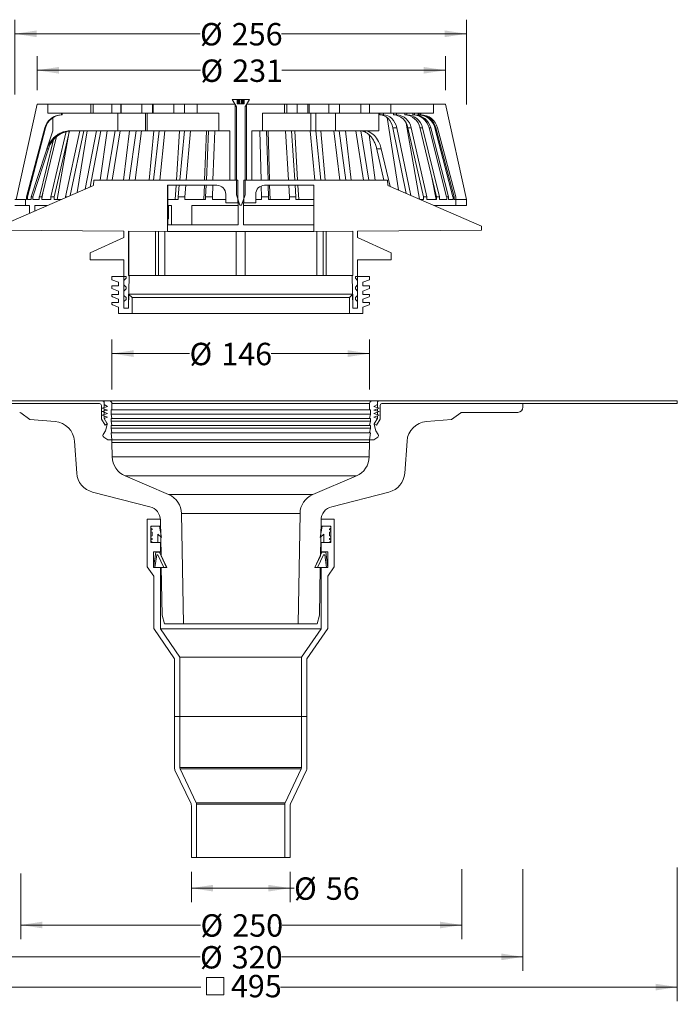
# Model space of a CAD drawing. Units: millimetres. Extents: x 72 to 634, y 2 to 561.
# Drawn here: x 261 to 634, y 2 to 561 of the extents above; entities that cross this region are included whole.
import ezdxf

# ---------------------------------------------------------------- set-up
doc = ezdxf.new("R2010")
doc.units = ezdxf.units.MM
doc.header["$LTSCALE"] = 8
doc.styles.add('SLDTEXTSTYLE0', font='TXT', dxfattribs={"width": 0.605})
doc.dimstyles.new('SLDDIMSTYLE0', dxfattribs={"dimtxt": 12.32793, "dimasz": 12.32793, "dimexe": 0, "dimexo": 0.0625, "dimgap": 3.081982, "dimtad": 1, "dimdec": 0, "dimrnd": 1e-09, "dimzin": 12, "dimdsep": 46, "dimtxsty": 'SLDTEXTSTYLE0', "dimsah": 1, "dimcen": 0.09, "dimadec": 0, "dimazin": 3, "dimtfac": 1, "dimtdec": 0, "dimtofl": 0, "dimtmove": 0, "dimatfit": 3, "dimfxl": 1, "dimfrac": 2, "dimtolj": 1, "dimtzin": 12, "dimarcsym": 0})
doc.dimstyles.new('SLDDIMSTYLE1', dxfattribs={"dimtxt": 12.32793, "dimasz": 12.32793, "dimexe": 0, "dimexo": 0.0625, "dimgap": 3.081982, "dimtad": 1, "dimdec": 0, "dimrnd": 1e-09, "dimzin": 12, "dimdsep": 46, "dimtxsty": 'SLDTEXTSTYLE0', "dimsah": 1, "dimcen": 0.09, "dimadec": 0, "dimazin": 3, "dimtfac": 1, "dimtofl": 0, "dimtmove": 0, "dimatfit": 3, "dimfxl": 1, "dimfrac": 2, "dimtolj": 1, "dimtzin": 12, "dimarcsym": 0})
doc.dimstyles.new('SLDDIMSTYLE2', dxfattribs={"dimtxt": 12.32793, "dimasz": 12.32793, "dimexe": 0, "dimexo": 0.0625, "dimgap": 3.081982, "dimtad": 0, "dimrnd": 1e-09, "dimzin": 12, "dimdsep": 46, "dimtxsty": 'SLDTEXTSTYLE0', "dimsah": 1, "dimcen": 0.09, "dimadec": 0, "dimazin": 3, "dimtfac": 1, "dimtofl": 0, "dimtmove": 0, "dimatfit": 3, "dimfxl": 1, "dimfrac": 2, "dimtolj": 1, "dimtzin": 12, "dimarcsym": 0})
doc.dimstyles.new('SLDDIMSTYLE3', dxfattribs={"dimtxt": 12.32793, "dimasz": 12.32793, "dimexe": 0, "dimexo": 0.0625, "dimgap": 3.081982, "dimtad": 0, "dimdec": 0, "dimrnd": 1e-09, "dimzin": 12, "dimdsep": 46, "dimtxsty": 'SLDTEXTSTYLE0', "dimsah": 1, "dimcen": 0.09, "dimadec": 0, "dimazin": 3, "dimtfac": 1, "dimtdec": 0, "dimtofl": 0, "dimtmove": 0, "dimatfit": 3, "dimfxl": 1, "dimfrac": 2, "dimtolj": 1, "dimtzin": 12, "dimarcsym": 0})
doc.dimstyles.new('SLDDIMSTYLE4', dxfattribs={"dimtxt": 12.32793, "dimasz": 12.32793, "dimexe": 0, "dimexo": 0.0625, "dimgap": 3.081982, "dimtad": 0, "dimdec": 0, "dimrnd": 1e-09, "dimzin": 12, "dimdsep": 46, "dimtxsty": 'SLDTEXTSTYLE0', "dimsah": 1, "dimcen": 0.09, "dimadec": 0, "dimazin": 3, "dimtfac": 1, "dimtofl": 0, "dimtmove": 0, "dimatfit": 3, "dimfxl": 1, "dimfrac": 2, "dimtolj": 1, "dimtzin": 12, "dimarcsym": 0})

# ---------------------------------------------------------------- blocks, each defined once
blk = doc.blocks.new('_D')
at = {"color": 7, "linetype": 'Continuous', "lineweight": 0, "transparency": 16777216}
for p, q in [((132.52, 115.51), (101.64, 115.51)), ((109.64, 85.28), (109.64, 115.51)), ((125.53, 85.28), (101.64, 85.28))]:
    blk.add_line(p, q, dxfattribs=at)
for points in [[(109.64, 115.51), (107.75, 103.18), (111.54, 103.18)], [(109.64, 85.28), (111.54, 97.61), (107.75, 97.61)]]:
    blk.add_solid(points, dxfattribs=at)
at = {"color": 7, "linetype": 'Continuous', "lineweight": 0, "transparency": 16777216, "insert": (93.27, 90.99), "char_height": 12.7, "attachment_point": 1, "rotation": 90, "style": 'SLDTEXTSTYLE0'}
blk.add_mtext('30', dxfattribs=at)
blk = doc.blocks.new('_D_1')
at = {"color": 7, "linetype": 'Continuous', "lineweight": 0, "transparency": 16777216}
for p, q in [((120.44, 199.02), (101.64, 199.02)), ((109.64, 115.51), (109.64, 199.02)), ((108.35, 115.51), (101.64, 115.51))]:
    blk.add_line(p, q, dxfattribs=at)
for points in [[(109.64, 199.02), (107.75, 186.69), (111.54, 186.69)], [(109.64, 115.51), (111.54, 127.84), (107.75, 127.84)]]:
    blk.add_solid(points, dxfattribs=at)
at = {"color": 7, "linetype": 'Continuous', "lineweight": 0, "transparency": 16777216, "insert": (93.27, 147.85), "char_height": 12.7, "attachment_point": 1, "rotation": 90, "style": 'SLDTEXTSTYLE0'}
blk.add_mtext('83', dxfattribs=at)
blk = doc.blocks.new('_D_2')
at = {"color": 7, "linetype": 'Continuous', "lineweight": 0, "transparency": 16777216}
for p, q in [((130.68, 342.78), (101.64, 342.78)), ((109.64, 199.02), (109.64, 342.78)), ((131.89, 199.02), (101.64, 199.02))]:
    blk.add_line(p, q, dxfattribs=at)
for points in [[(109.64, 342.78), (107.75, 330.45), (111.54, 330.45)], [(109.64, 199.02), (111.54, 211.34), (107.75, 211.34)]]:
    blk.add_solid(points, dxfattribs=at)
at = {"color": 7, "linetype": 'Continuous', "lineweight": 0, "transparency": 16777216, "insert": (93.27, 256.79), "char_height": 12.7, "attachment_point": 1, "rotation": 90, "style": 'SLDTEXTSTYLE0'}
blk.add_mtext('144', dxfattribs=at)
blk = doc.blocks.new('_D_3')
at = {"color": 7, "linetype": 'Continuous', "lineweight": 0, "transparency": 16777216}
for p, q in [((358.18, 77.28), (358.18, 59.95)), ((414.18, 77.28), (414.18, 59.95)), ((358.18, 67.95), (414.18, 67.95)), ((414.18, 67.95), (416.39, 67.95))]:
    blk.add_line(p, q, dxfattribs=at)
for points in [[(358.18, 67.95), (370.51, 66.05), (370.51, 69.84)], [(414.18, 67.95), (401.85, 69.84), (401.85, 66.05)]]:
    blk.add_solid(points, dxfattribs=at)
at = {"color": 7, "linetype": 'Continuous', "lineweight": 0, "transparency": 16777216, "char_height": 12.7, "attachment_point": 1, "style": 'SLDTEXTSTYLE0'}
for s, insert in [('%%c', (416.39, 74.05)), ('56', (434.38, 74.05))]:
    blk.add_mtext(s, dxfattribs=dict(at, insert=insert))
blk = doc.blocks.new('_D_4')
at = {"color": 7, "linetype": 'Continuous', "lineweight": 0, "transparency": 16777216}
for p, q in [((511.51, 78.7), (511.51, 39.04)), ((261.44, 76.22), (261.44, 39.04)), ((261.44, 47.04), (363.37, 47.04)), ((511.51, 47.04), (409.58, 47.04))]:
    blk.add_line(p, q, dxfattribs=at)
for points in [[(261.44, 47.04), (273.77, 45.15), (273.77, 48.94)], [(511.51, 47.04), (499.18, 48.94), (499.18, 45.15)]]:
    blk.add_solid(points, dxfattribs=at)
at = {"color": 7, "linetype": 'Continuous', "lineweight": 0, "transparency": 16777216, "char_height": 12.7, "attachment_point": 1, "style": 'SLDTEXTSTYLE0'}
for s, insert in [('%%c', (363.37, 53.15)), ('250', (381.36, 53.15))]:
    blk.add_mtext(s, dxfattribs=dict(at, insert=insert))
blk = doc.blocks.new('_D_5')
at = {"color": 7, "linetype": 'Continuous', "lineweight": 0, "transparency": 16777216}
for p, q in [((546.18, 78.7), (546.18, 20.98)), ((226.18, 77.83), (226.18, 20.98)), ((226.18, 28.98), (363.08, 28.98)), ((546.18, 28.98), (409.28, 28.98))]:
    blk.add_line(p, q, dxfattribs=at)
for points in [[(226.18, 28.98), (238.51, 27.09), (238.51, 30.88)], [(546.18, 28.98), (533.85, 30.88), (533.85, 27.09)]]:
    blk.add_solid(points, dxfattribs=at)
at = {"color": 7, "linetype": 'Continuous', "lineweight": 0, "transparency": 16777216, "char_height": 12.7, "attachment_point": 1, "style": 'SLDTEXTSTYLE0'}
for s, insert in [('%%c', (363.08, 35.09)), ('320', (381.06, 35.09))]:
    blk.add_mtext(s, dxfattribs=dict(at, insert=insert))
blk = doc.blocks.new('_D_6')
at = {"color": 7, "linetype": 'Continuous', "lineweight": 0, "transparency": 16777216}
for p, q in [((313.18, 350.78), (313.18, 379.15)), ((459.18, 350.78), (459.18, 379.15)), ((313.18, 371.15), (357.13, 371.15)), ((459.18, 371.15), (403.34, 371.15))]:
    blk.add_line(p, q, dxfattribs=at)
for points in [[(313.18, 371.15), (325.51, 369.25), (325.51, 373.05)], [(459.18, 371.15), (446.85, 373.05), (446.85, 369.25)]]:
    blk.add_solid(points, dxfattribs=at)
at = {"color": 7, "linetype": 'Continuous', "lineweight": 0, "transparency": 16777216, "char_height": 12.7, "attachment_point": 1, "style": 'SLDTEXTSTYLE0'}
for s, insert in [('%%c', (357.13, 377.26)), ('146', (375.12, 377.26))]:
    blk.add_mtext(s, dxfattribs=dict(at, insert=insert))
blk = doc.blocks.new('_D_7')
at = {"color": 7, "linetype": 'Continuous', "lineweight": 0, "transparency": 16777216}
for p, q in [((270.73, 520.58), (270.73, 539.84)), ((502.18, 520.58), (502.18, 539.84)), ((270.73, 531.84), (363.35, 531.84)), ((502.18, 531.84), (409.56, 531.84))]:
    blk.add_line(p, q, dxfattribs=at)
for points in [[(270.73, 531.84), (283.06, 529.94), (283.06, 533.73)], [(502.18, 531.84), (489.85, 533.73), (489.85, 529.94)]]:
    blk.add_solid(points, dxfattribs=at)
at = {"color": 7, "linetype": 'Continuous', "lineweight": 0, "transparency": 16777216, "char_height": 12.7, "attachment_point": 1, "style": 'SLDTEXTSTYLE0'}
for s, insert in [('%%c', (363.35, 537.94)), ('231', (381.34, 537.94))]:
    blk.add_mtext(s, dxfattribs=dict(at, insert=insert))
blk = doc.blocks.new('_D_8')
at = {"color": 7, "linetype": 'Continuous', "lineweight": 0, "transparency": 16777216}
for p, q in [((258.18, 518.04), (258.18, 560.53)), ((514.18, 512.44), (514.18, 560.53)), ((258.18, 552.53), (363.08, 552.53)), ((514.18, 552.53), (409.28, 552.53))]:
    blk.add_line(p, q, dxfattribs=at)
for points in [[(258.18, 552.53), (270.51, 550.63), (270.51, 554.43)], [(514.18, 552.53), (501.85, 554.43), (501.85, 550.63)]]:
    blk.add_solid(points, dxfattribs=at)
at = {"color": 7, "linetype": 'Continuous', "lineweight": 0, "transparency": 16777216, "char_height": 12.7, "attachment_point": 1, "style": 'SLDTEXTSTYLE0'}
for s, insert in [('%%c', (363.08, 558.64)), ('256', (381.06, 558.64))]:
    blk.add_mtext(s, dxfattribs=dict(at, insert=insert))
blk = doc.blocks.new('_D_9')
at = {"color": 7, "linetype": 'Continuous', "lineweight": 0, "transparency": 16777216}
for p, q in [((134.66, 342.78), (71.61, 342.78)), ((79.61, 342.78), (79.61, 228.14)), ((79.61, 85.28), (79.61, 199.92)), ((133.44, 85.28), (71.61, 85.28))]:
    blk.add_line(p, q, dxfattribs=at)
for points in [[(79.61, 342.78), (77.71, 330.45), (81.51, 330.45)], [(79.61, 85.28), (81.51, 97.61), (77.71, 97.61)]]:
    blk.add_solid(points, dxfattribs=at)
at = {"color": 7, "linetype": 'Continuous', "lineweight": 0, "transparency": 16777216, "insert": (72.7, 199.92), "char_height": 12.7, "attachment_point": 1, "rotation": 90, "style": 'SLDTEXTSTYLE0'}
blk.add_mtext('257', dxfattribs=at)
blk = doc.blocks.new('_D_10')
at = {"color": 7, "linetype": 'Continuous', "lineweight": 0, "transparency": 16777216}
for p, q in [((247.06, 424.28), (193.35, 424.28)), ((201.35, 393.88), (201.35, 424.28)), ((201.22, 393.88), (193.35, 393.88))]:
    blk.add_line(p, q, dxfattribs=at)
for points in [[(201.35, 424.28), (199.45, 411.95), (203.24, 411.95)], [(201.35, 393.88), (203.24, 406.21), (199.45, 406.21)]]:
    blk.add_solid(points, dxfattribs=at)
at = {"color": 7, "linetype": 'Continuous', "lineweight": 0, "transparency": 16777216, "insert": (184.98, 399.68), "char_height": 12.7, "attachment_point": 1, "rotation": 90, "style": 'SLDTEXTSTYLE0'}
blk.add_mtext('30', dxfattribs=at)
blk = doc.blocks.new('_D_11')
at = {"color": 7, "linetype": 'Continuous', "lineweight": 0, "transparency": 16777216}
for p, q in [((202.82, 455.08), (193.35, 455.08)), ((201.35, 424.28), (201.35, 455.08)), ((205.49, 424.28), (193.35, 424.28))]:
    blk.add_line(p, q, dxfattribs=at)
for points in [[(201.35, 455.08), (199.45, 442.75), (203.24, 442.75)], [(201.35, 424.28), (203.24, 436.61), (199.45, 436.61)]]:
    blk.add_solid(points, dxfattribs=at)
at = {"color": 7, "linetype": 'Continuous', "lineweight": 0, "transparency": 16777216, "insert": (184.98, 430.28), "char_height": 12.7, "attachment_point": 1, "rotation": 90, "style": 'SLDTEXTSTYLE0'}
blk.add_mtext('31', dxfattribs=at)
blk = doc.blocks.new('_D_12')
at = {"color": 7, "linetype": 'Continuous', "lineweight": 0, "transparency": 16777216}
for p, q in [((208.69, 512.58), (164.98, 512.58)), ((172.98, 512.58), (172.98, 467.34)), ((172.98, 393.88), (172.98, 439.12)), ((252.92, 393.88), (164.98, 393.88))]:
    blk.add_line(p, q, dxfattribs=at)
for points in [[(172.98, 512.58), (171.08, 500.25), (174.87, 500.25)], [(172.98, 393.88), (174.87, 406.21), (171.08, 406.21)]]:
    blk.add_solid(points, dxfattribs=at)
at = {"color": 7, "linetype": 'Continuous', "lineweight": 0, "transparency": 16777216, "insert": (166.07, 439.12), "char_height": 12.7, "attachment_point": 1, "rotation": 90, "style": 'SLDTEXTSTYLE0'}
blk.add_mtext('119', dxfattribs=at)
blk = doc.blocks.new('_D_13')
at = {"color": 7, "linetype": 'Continuous', "lineweight": 0, "transparency": 16777216}
for p, q in [((252.92, 512.58), (193.35, 512.58)), ((201.35, 455.08), (201.35, 512.58)), ((250.18, 455.08), (193.35, 455.08))]:
    blk.add_line(p, q, dxfattribs=at)
for points in [[(201.35, 512.58), (199.45, 500.25), (203.24, 500.25)], [(201.35, 455.08), (203.24, 467.41), (199.45, 467.41)]]:
    blk.add_solid(points, dxfattribs=at)
at = {"color": 7, "linetype": 'Continuous', "lineweight": 0, "transparency": 16777216, "insert": (184.98, 474.43), "char_height": 12.7, "attachment_point": 1, "rotation": 90, "style": 'SLDTEXTSTYLE0'}
blk.add_mtext('58', dxfattribs=at)
blk = doc.blocks.new('SW_SYMBOL_MOD_BOX')
at = {"color": 0, "linetype": 'Continuous', "lineweight": 0}
for p, q in [((1600, 1600), (1600, 6400)), ((1600, 6400), (6400, 6400)), ((6400, 6400), (6400, 1600)), ((1600, 1600), (6400, 1600))]:
    blk.add_line(p, q, dxfattribs=at)
blk = doc.blocks.new('_D_14')
at = {"color": 7, "linetype": 'Continuous', "lineweight": 0, "transparency": 16777216}
for p, q in [((138.68, 81.02), (138.68, 3.83)), ((633.68, 79.75), (633.68, 3.83)), ((138.68, 11.83), (363.55, 11.83)), ((633.68, 11.83), (408.81, 11.83))]:
    blk.add_line(p, q, dxfattribs=at)
for points in [[(138.68, 11.83), (151.01, 9.94), (151.01, 13.73)], [(633.68, 11.83), (621.35, 13.73), (621.35, 9.94)]]:
    blk.add_solid(points, dxfattribs=at)
at = {"color": 7, "linetype": 'Continuous', "lineweight": 0, "transparency": 16777216, "xscale": 0.002046395036887994, "yscale": 0.002046395036887994, "zscale": 0.002046395036887994}
blk.add_blockref('SW_SYMBOL_MOD_BOX', (363.55, 4.2), dxfattribs=at)
at = {"color": 7, "linetype": 'Continuous', "lineweight": 0, "transparency": 16777216, "insert": (380.59, 18.74), "char_height": 12.7, "attachment_point": 1, "style": 'SLDTEXTSTYLE0'}
blk.add_mtext('495', dxfattribs=at)

msp = doc.modelspace()

# ---------------------------------------------------------------- linework, layer by layer
at = {"color": 7, "linetype": 'Continuous', "lineweight": 15}
for p, q in [((381.306, 515.32), (383.541, 511.556)), ((384.181, 515.32), (381.306, 515.32)), ((384.181, 512.82), (384.181, 515.32)), ((384.199, 515.32), (384.181, 515.32)), ((384.199, 512.82), (384.199, 515.32)), ((384.203, 515.32), (384.199, 515.32)), ((384.203, 512.82), (384.203, 515.32)), ((384.551, 515.32), (384.203, 515.32)), ((384.551, 512.82), (384.551, 515.32)), ((384.958, 515.32), (384.551, 515.32)), ((384.958, 512.82), (384.958, 515.32)), ((385.421, 515.32), (384.958, 515.32)), ((385.421, 512.82), (385.421, 515.32)), ((385.706, 515.32), (385.421, 515.32)), ((385.706, 512.82), (385.706, 515.32)), ((386.656, 515.32), (385.706, 515.32)), ((386.656, 512.82), (386.656, 515.32)), ((386.941, 515.32), (386.656, 515.32)), ((386.941, 512.82), (386.941, 515.32)), ((387.403, 515.32), (386.941, 515.32)), ((387.403, 512.82), (387.403, 515.32)), ((387.811, 515.32), (387.403, 515.32)), ((387.811, 512.82), (387.811, 515.32)), ((388.158, 515.32), (387.811, 515.32)), ((388.158, 515.32), (388.158, 512.82)), ((388.163, 515.32), (388.158, 515.32)), ((388.163, 512.82), (388.163, 515.32)), ((388.181, 515.32), (388.163, 515.32)), ((388.181, 515.32), (388.181, 512.82)), ((391.056, 515.32), (388.181, 515.32)), ((388.821, 511.556), (391.056, 515.32)), ((270.73, 512.583), (258.787, 458.583)), ((276.865, 512.583), (270.73, 512.583)), ((276.865, 512.583), (276.865, 507.583)), ((276.865, 512.583), (301.181, 512.583)), ((301.181, 507.583), (301.181, 512.583)), ((302.46, 512.583), (301.181, 512.583)), ((302.46, 507.583), (302.46, 512.583)), ((313.181, 512.583), (302.46, 512.583)), ((313.181, 507.583), (313.181, 512.583)), ((313.181, 512.583), (318.181, 512.583)), ((318.181, 507.583), (318.181, 512.583)), ((318.47, 512.583), (318.181, 512.583)), ((318.47, 507.583), (318.47, 512.583)), ((318.47, 512.583), (330.181, 512.583)), ((330.181, 507.583), (330.181, 512.583)), ((330.181, 512.583), (336.181, 512.583)), ((336.181, 507.583), (336.181, 512.583)), ((336.565, 512.583), (336.181, 512.583)), ((336.565, 507.583), (336.565, 512.583)), ((348.181, 512.583), (336.565, 512.583)), ((348.181, 507.583), (348.181, 512.583)), ((348.181, 512.583), (354.197, 512.583)), ((354.197, 507.583), (354.197, 512.583)), ((354.246, 512.583), (354.197, 512.583)), ((354.246, 507.583), (354.246, 512.583)), ((354.246, 512.583), (361.379, 512.583)), ((361.379, 507.583), (361.379, 512.583)), ((361.379, 512.583), (382.931, 512.583)), ((382.931, 469.583), (382.931, 512.583)), ((383.681, 511.045), (383.681, 461.482)), ((388.181, 512.82), (384.181, 512.82)), ((388.681, 461.482), (388.681, 511.045)), ((389.431, 512.583), (389.431, 469.583)), ((389.431, 512.583), (410.982, 512.583)), ((410.982, 512.583), (410.982, 507.583)), ((410.982, 512.583), (412.32, 512.583)), ((412.32, 507.583), (412.32, 512.583)), ((418.165, 512.583), (412.32, 512.583)), ((418.165, 512.583), (418.165, 507.583)), ((418.165, 512.583), (424.181, 512.583)), ((424.181, 512.583), (424.181, 507.583)), ((424.181, 512.583), (424.979, 512.583)), ((424.979, 507.583), (424.979, 512.583)), ((436.181, 512.583), (424.979, 512.583)), ((436.181, 512.583), (436.181, 507.583)), ((436.181, 512.583), (442.181, 512.583)), ((442.181, 512.583), (442.181, 507.583)), ((454.181, 512.583), (442.181, 512.583)), ((454.181, 512.583), (454.181, 507.583)), ((454.181, 512.583), (459.181, 512.583)), ((471.181, 512.583), (459.181, 512.583)), ((459.181, 512.583), (459.181, 507.583)), ((471.181, 512.583), (471.181, 507.583)), ((471.181, 512.583), (495.496, 512.583)), ((495.496, 512.583), (502.18, 512.583)), ((495.496, 507.583), (495.496, 512.583)), ((514.18, 458.583), (502.18, 512.583)), ((276.865, 507.583), (301.181, 507.583)), ((279.638, 504.948), (279.638, 497.583)), ((279.638, 497.583), (279.638, 504.948)), ((284.634, 506.583), (284.634, 507.583)), ((284.634, 506.583), (285, 506.583)), ((285, 506.583), (285, 507.583)), ((302.46, 507.583), (301.181, 507.583)), ((313.181, 507.583), (302.46, 507.583)), ((313.181, 507.583), (318.181, 507.583)), ((316.567, 497.583), (316.567, 507.583)), ((318.47, 507.583), (318.181, 507.583)), ((318.47, 507.583), (330.181, 507.583)), ((330.181, 507.583), (336.181, 507.583)), ((332.091, 497.583), (332.091, 507.583)), ((333.059, 497.583), (333.059, 507.583)), ((336.565, 507.583), (336.181, 507.583)), ((348.181, 507.583), (336.565, 507.583)), ((348.181, 507.583), (354.197, 507.583)), ((354.246, 507.583), (354.197, 507.583)), ((354.246, 507.583), (361.379, 507.583)), ((361.379, 507.583), (373.78, 507.583)), ((373.78, 507.583), (373.78, 497.583)), ((398.581, 497.583), (398.581, 507.583)), ((398.581, 507.583), (410.982, 507.583)), ((410.982, 507.583), (412.32, 507.583)), ((418.165, 507.583), (412.32, 507.583)), ((418.165, 507.583), (424.181, 507.583)), ((424.181, 507.583), (424.979, 507.583)), ((436.181, 507.583), (424.979, 507.583)), ((425.85, 497.583), (425.85, 507.583)), ((428.728, 497.583), (428.728, 507.583)), ((436.181, 507.583), (442.181, 507.583)), ((439.842, 497.583), (439.842, 507.583)), ((454.181, 507.583), (442.181, 507.583)), ((454.181, 507.583), (459.181, 507.583)), ((471.181, 507.583), (459.181, 507.583)), ((464.529, 497.583), (464.529, 507.583)), ((465.024, 506.583), (465.024, 507.583)), ((465.024, 506.583), (467.042, 506.583)), ((467.042, 506.583), (467.042, 507.583)), ((475.62, 463.941), (469.183, 504.964)), ((471.181, 507.583), (495.496, 507.583)), ((472.813, 506.583), (472.813, 507.583)), ((472.813, 506.583), (474.482, 506.583)), ((474.482, 506.583), (474.482, 507.583)), ((479.116, 506.583), (479.116, 507.583)), ((479.116, 506.583), (480.406, 506.583)), ((480.406, 506.583), (480.406, 507.583)), ((483.726, 506.583), (483.726, 507.583)), ((483.726, 506.583), (483.823, 506.583)), ((483.823, 506.583), (484.671, 506.583)), ((484.671, 506.583), (484.671, 507.583)), ((486.827, 506.583), (486.827, 507.583)), ((486.827, 506.583), (487.309, 506.583)), ((487.309, 506.583), (487.309, 507.583)), ((488.153, 506.583), (488.153, 507.583)), ((488.153, 506.583), (488.21, 506.583)), ((488.21, 506.583), (488.21, 507.583)), ((264.774, 460.083), (275.087, 499.147)), ((275.488, 499.147), (265.212, 460.083)), ((267.365, 460.083), (279.638, 497.583)), ((275.488, 499.147), (275.087, 499.147)), ((279.638, 497.583), (276.305, 487.36)), ((278.588, 460.083), (287.248, 497.099)), ((279.638, 497.583), (279.638, 497.583)), ((289.06, 497.462), (280.468, 460.083)), ((288.979, 497.108), (282.028, 458.627)), ((286.91, 460.083), (294.995, 497.583)), ((297.23, 497.583), (289.476, 460.767)), ((316.567, 497.583), (290.104, 497.583)), ((299.099, 497.583), (293.408, 462.485)), ((298.019, 464.5), (304.423, 497.583)), ((306.77, 497.583), (300.777, 465.704)), ((310.364, 497.583), (306.411, 469.583)), ((310.28, 469.583), (314.999, 497.583)), ((317.784, 497.583), (313.249, 469.583)), ((316.567, 497.583), (332.091, 497.583)), ((323.061, 497.583), (319.77, 469.583)), ((322.992, 469.583), (326.92, 497.583)), ((329.971, 497.583), (326.245, 469.583)), ((333.059, 497.583), (332.091, 497.583)), ((333.059, 497.583), (373.78, 497.583)), ((336.842, 497.583), (334.27, 469.583)), ((336.788, 469.583), (339.859, 497.583)), ((343.123, 497.583), (340.268, 469.583)), ((351.506, 497.583), (349.696, 469.583)), ((351.627, 469.583), (354.364, 497.583)), ((357.704, 497.583), (355.255, 469.583)), ((366.693, 497.583), (365.677, 469.583)), ((366.672, 469.583), (367.885, 497.583)), ((371.405, 497.583), (370.426, 469.583)), ((379.931, 497.583), (373.78, 497.583)), ((379.931, 469.583), (379.931, 497.583)), ((398.581, 497.583), (392.431, 497.583)), ((392.431, 497.583), (392.431, 469.583)), ((397.692, 469.583), (396.964, 497.583)), ((398.581, 497.583), (425.85, 497.583)), ((400.698, 497.583), (401.66, 469.583)), ((402.449, 469.583), (401.643, 497.583)), ((413.331, 469.583), (411.643, 497.583)), ((414.921, 497.583), (416.826, 469.583)), ((418.389, 469.583), (416.793, 497.583)), ((428.126, 469.583), (425.518, 497.583)), ((428.728, 497.583), (425.85, 497.583)), ((439.842, 497.583), (428.728, 497.583)), ((428.831, 497.583), (431.658, 469.583)), ((433.977, 469.583), (431.608, 497.583)), ((442.389, 469.583), (438.894, 497.583)), ((439.842, 497.583), (464.529, 497.583)), ((442.008, 497.583), (445.709, 469.583)), ((448.744, 469.583), (445.644, 497.583)), ((455.687, 469.583), (451.366, 497.583)), ((454.25, 497.441), (458.739, 469.583)), ((474.644, 499.147), (472.437, 499.147)), ((480.05, 462.006), (472.437, 499.147)), ((474.644, 499.147), (482.695, 460.85)), ((487.602, 458.706), (480.021, 501.75)), ((482.784, 499.147), (480.958, 499.147)), ((489.757, 460.083), (480.958, 499.147)), ((482.784, 499.147), (491.752, 460.083)), ((497.21, 460.083), (487.669, 499.569)), ((489.265, 499.147), (487.853, 499.147)), ((489.265, 499.147), (498.835, 460.083)), ((493.931, 499.147), (493.003, 499.147)), ((502.92, 460.083), (493.003, 499.147)), ((493.931, 499.147), (503.934, 460.083)), ((496.816, 499.147), (496.29, 499.147)), ((506.512, 460.083), (496.29, 499.147)), ((496.816, 499.147), (507.087, 460.083)), ((497.803, 499.147), (497.74, 499.147)), ((508.096, 460.083), (497.74, 499.147)), ((497.803, 499.147), (508.165, 460.083)), ((271.997, 460.083), (280.054, 492.535)), ((281.797, 494.257), (273.418, 460.083)), ((462.438, 469.583), (458.972, 495.259)), ((277.16, 487.36), (268.303, 460.083)), ((277.16, 487.36), (276.305, 487.36)), ((467.333, 469.583), (463.122, 487.928)), ((465.831, 487.36), (463.293, 487.36)), ((465.831, 487.36), (470.897, 466.005)), ((302.931, 469.583), (302.773, 466.583)), ((384.481, 469.583), (302.931, 469.583)), ((379.931, 469.583), (382.931, 469.583)), ((384.481, 456.583), (384.481, 469.583)), ((387.881, 469.583), (387.881, 456.583)), ((469.431, 469.583), (387.881, 469.583)), ((389.431, 469.583), (392.431, 469.583)), ((469.588, 466.583), (469.431, 469.583)), ((496.957, 458.583), (494.559, 471.053)), ((302.773, 466.577), (249.681, 443.38)), ((344.731, 466.583), (372.681, 466.583)), ((344.731, 440.373), (344.731, 466.583)), ((344.759, 444.143), (344.759, 466.583)), ((349.502, 466.583), (348.985, 458.583)), ((350.699, 460.083), (351.334, 466.583)), ((354.993, 466.583), (354.424, 460.083)), ((365.568, 466.583), (365.278, 458.583)), ((366.26, 460.083), (366.542, 466.583)), ((370.321, 466.583), (370.093, 460.083)), ((397.939, 460.083), (397.78, 466.184)), ((399.681, 466.583), (427.631, 466.583)), ((401.763, 466.583), (401.987, 460.083)), ((402.766, 458.583), (402.536, 466.583)), ((413.903, 460.083), (413.512, 466.583)), ((417.03, 466.583), (417.473, 460.083)), ((419.016, 458.583), (418.56, 466.583)), ((427.603, 444.143), (427.603, 466.583)), ((427.631, 466.583), (427.631, 440.373)), ((522.681, 443.38), (469.588, 466.577)), ((264.181, 458.583), (258.181, 458.583)), ((264.181, 458.583), (264.758, 458.583)), ((264.181, 455.083), (264.181, 458.583)), ((264.758, 458.583), (264.758, 460.083)), ((264.758, 460.083), (264.774, 460.083)), ((265.212, 460.083), (264.774, 460.083)), ((265.196, 460.083), (265.196, 458.583)), ((267.351, 458.583), (265.196, 458.583)), ((267.351, 458.583), (267.351, 460.083)), ((267.351, 460.083), (267.365, 460.083)), ((268.303, 460.083), (267.365, 460.083)), ((268.288, 458.583), (268.288, 460.083)), ((268.288, 458.583), (271.982, 458.583)), ((271.982, 458.583), (271.982, 460.083)), ((271.982, 460.083), (271.997, 460.083)), ((273.418, 460.083), (271.997, 460.083)), ((274.206, 463.298), (273.404, 459.204)), ((273.404, 458.583), (273.404, 460.083)), ((273.404, 458.583), (278.574, 458.583)), ((278.574, 458.583), (278.574, 460.083)), ((278.574, 460.083), (278.588, 460.083)), ((280.468, 460.083), (278.588, 460.083)), ((280.455, 458.583), (280.455, 460.083)), ((280.455, 458.583), (284.477, 458.583)), ((282.028, 458.583), (282.028, 458.627)), ((286.897, 459.64), (286.897, 460.083)), ((286.897, 460.083), (286.91, 460.083)), ((287.91, 460.083), (286.91, 460.083)), ((350.694, 458.583), (344.759, 458.583)), ((350.694, 458.583), (350.694, 460.083)), ((350.694, 460.083), (350.699, 460.083)), ((354.42, 458.583), (354.42, 460.083)), ((354.42, 458.583), (366.258, 458.583)), ((366.258, 458.583), (366.258, 460.083)), ((366.258, 460.083), (366.26, 460.083)), ((370.091, 458.583), (370.091, 460.083)), ((370.091, 458.583), (377.681, 458.583)), ((377.681, 461.583), (377.681, 456.583)), ((383.732, 461.166), (385.681, 455.32)), ((386.681, 455.32), (388.629, 461.166)), ((394.681, 456.583), (394.681, 461.583)), ((394.681, 458.583), (397.94, 458.583)), ((397.94, 458.583), (397.94, 460.083)), ((401.989, 460.083), (401.987, 460.083)), ((401.989, 458.583), (401.989, 460.083)), ((401.989, 458.583), (413.907, 458.583)), ((413.907, 458.583), (413.907, 460.083)), ((417.477, 460.083), (417.473, 460.083)), ((417.477, 458.583), (417.477, 460.083)), ((417.477, 458.583), (427.603, 458.583)), ((487.884, 458.583), (489.77, 458.583)), ((491.752, 460.083), (489.757, 460.083)), ((489.77, 458.583), (489.77, 460.083)), ((491.765, 460.083), (491.752, 460.083)), ((491.765, 458.583), (491.765, 460.083)), ((491.765, 458.583), (497.224, 458.583)), ((498.835, 460.083), (497.21, 460.083)), ((497.224, 458.583), (497.224, 460.083)), ((498.849, 460.083), (498.835, 460.083)), ((498.849, 458.583), (498.849, 460.083)), ((498.849, 458.583), (502.934, 458.583)), ((503.934, 460.083), (502.92, 460.083)), ((502.934, 458.583), (502.934, 460.083)), ((503.948, 460.083), (503.934, 460.083)), ((503.948, 458.583), (503.948, 460.083)), ((503.948, 458.583), (506.527, 458.583)), ((507.087, 460.083), (506.512, 460.083)), ((506.527, 458.583), (506.527, 460.083)), ((507.102, 460.083), (507.087, 460.083)), ((507.102, 458.583), (507.102, 460.083)), ((507.102, 458.583), (508.111, 458.583)), ((508.165, 460.083), (508.096, 460.083)), ((508.111, 458.583), (508.111, 460.083)), ((508.18, 460.083), (508.165, 460.083)), ((508.18, 458.583), (508.18, 460.083)), ((508.18, 458.583), (508.181, 458.583)), ((508.181, 458.583), (508.181, 455.083)), ((514.181, 458.583), (508.181, 458.583)), ((514.181, 458.583), (514.181, 455.083)), ((258.181, 455.083), (264.181, 455.083)), ((266.496, 455.083), (264.181, 455.083)), ((266.496, 455.083), (266.496, 450.727)), ((269.399, 455.083), (269.399, 451.995)), ((377.681, 456.583), (384.481, 456.583)), ((385.26, 456.583), (384.481, 456.583)), ((385.681, 455.32), (386.681, 455.32)), ((387.881, 456.583), (387.102, 456.583)), ((387.881, 456.583), (394.681, 456.583)), ((508.181, 455.083), (495.895, 455.083)), ((508.181, 455.083), (514.181, 455.083)), ((522.681, 441.136), (522.681, 443.38)), ((249.681, 441.136), (319.931, 440.572)), ((319.931, 437.017), (300.881, 428.351)), ((319.931, 440.572), (319.931, 437.017)), ((322.616, 440.55), (344.731, 440.373)), ((322.616, 415.383), (322.616, 440.55)), ((322.667, 440.55), (322.667, 415.383)), ((339.472, 440.415), (339.472, 415.383)), ((343.067, 440.386), (343.067, 415.383)), ((427.631, 440.373), (449.746, 440.55)), ((449.695, 440.55), (449.695, 415.383)), ((449.746, 440.55), (449.746, 415.383)), ((452.431, 440.572), (522.681, 441.136)), ((452.431, 437.017), (452.431, 440.572)), ((471.481, 428.351), (452.431, 437.017)), ((300.881, 428.351), (300.881, 424.283)), ((471.481, 424.283), (471.481, 428.351)), ((300.881, 424.283), (319.931, 424.283)), ((319.931, 424.283), (319.931, 396.883)), ((452.431, 424.283), (471.481, 424.283)), ((452.431, 396.883), (452.431, 424.283)), ((313.181, 412.946), (313.181, 414.883)), ((321.181, 414.883), (313.181, 414.883)), ((319.931, 412.633), (321.181, 413.883)), ((321.181, 413.883), (321.181, 414.883)), ((322.581, 396.883), (322.931, 415.383)), ((322.931, 415.383), (322.616, 415.383)), ((449.431, 415.383), (449.781, 396.883)), ((449.746, 415.383), (449.431, 415.383)), ((451.181, 414.883), (451.181, 413.883)), ((459.181, 414.883), (451.181, 414.883)), ((451.181, 413.883), (452.431, 412.633)), ((459.181, 414.883), (459.181, 412.946)), ((313.181, 412.946), (316.931, 411.581)), ((313.181, 408.008), (313.181, 409.581)), ((316.931, 409.581), (313.181, 409.581)), ((313.181, 408.008), (316.931, 406.644)), ((316.931, 411.581), (316.931, 409.581)), ((319.931, 410.133), (319.931, 412.633)), ((321.181, 408.883), (319.931, 410.133)), ((319.931, 406.633), (321.181, 407.883)), ((321.181, 407.883), (321.181, 408.883)), ((452.431, 410.133), (451.181, 408.883)), ((451.181, 408.883), (451.181, 407.883)), ((451.181, 407.883), (452.431, 406.633)), ((452.431, 412.633), (452.431, 410.133)), ((455.431, 411.581), (459.181, 412.946)), ((455.431, 409.581), (455.431, 411.581)), ((459.181, 409.581), (455.431, 409.581)), ((455.431, 406.644), (459.181, 408.008)), ((459.181, 409.581), (459.181, 408.008)), ((313.181, 403.778), (313.181, 404.644)), ((316.931, 404.644), (313.181, 404.644)), ((313.181, 403.778), (313.431, 403.344)), ((313.431, 403.344), (316.931, 402.07)), ((316.931, 406.644), (316.931, 404.644)), ((319.931, 404.133), (319.931, 406.633)), ((321.181, 402.883), (319.931, 404.133)), ((321.181, 401.883), (321.181, 402.883)), ((322.581, 404.883), (322.581, 396.883)), ((324.581, 402.883), (322.581, 404.883)), ((449.781, 404.883), (322.581, 404.883)), ((324.581, 393.883), (324.581, 402.883)), ((449.781, 404.883), (447.781, 402.883)), ((447.781, 402.883), (447.781, 393.883)), ((449.781, 396.883), (449.781, 404.883)), ((452.431, 404.133), (451.181, 402.883)), ((451.181, 402.883), (451.181, 401.883)), ((452.431, 406.633), (452.431, 404.133)), ((455.431, 404.644), (455.431, 406.644)), ((459.181, 404.644), (455.431, 404.644)), ((455.431, 402.07), (458.93, 403.344)), ((458.93, 403.344), (459.181, 403.778)), ((459.181, 404.644), (459.181, 403.778)), ((313.181, 399.204), (313.181, 400.07)), ((316.931, 400.07), (313.181, 400.07)), ((313.181, 399.204), (313.431, 398.77)), ((313.431, 398.77), (316.931, 397.496)), ((316.931, 402.07), (316.931, 400.07)), ((316.931, 397.496), (316.931, 393.883)), ((319.931, 400.633), (321.181, 401.883)), ((319.931, 396.883), (319.931, 400.633)), ((322.581, 396.883), (319.931, 396.883)), ((452.431, 396.883), (449.781, 396.883)), ((451.181, 401.883), (452.431, 400.633)), ((452.431, 400.633), (452.431, 396.883)), ((455.431, 400.07), (455.431, 402.07)), ((459.181, 400.07), (455.431, 400.07)), ((455.431, 397.496), (458.93, 398.77)), ((455.431, 393.883), (455.431, 397.496)), ((458.93, 398.77), (459.181, 399.204)), ((459.181, 400.07), (459.181, 399.204)), ((316.931, 393.883), (324.581, 393.883)), ((447.781, 393.883), (455.431, 393.883)), ((307.681, 344.283), (138.681, 344.283)), ((138.681, 342.783), (306.181, 342.783)), ((306.181, 342.783), (226.181, 342.783)), ((307.181, 341.783), (307.181, 333.871)), ((308.681, 344.283), (307.681, 344.283)), ((307.681, 340.283), (310.681, 341.133)), ((308.681, 342.283), (308.681, 344.283)), ((308.681, 344.283), (311.681, 344.283)), ((308.681, 340.566), (308.681, 343.283)), ((310.681, 341.133), (308.681, 342.283)), ((460.681, 344.283), (311.681, 344.283)), ((313.181, 342.783), (313.181, 339.283)), ((459.181, 339.283), (459.181, 342.783)), ((460.681, 344.283), (463.681, 344.283)), ((463.681, 342.283), (461.681, 341.133)), ((461.681, 341.133), (464.681, 340.283)), ((464.681, 344.283), (463.681, 344.283)), ((463.681, 344.283), (463.681, 342.283)), ((463.681, 343.283), (463.681, 340.566)), ((633.681, 344.283), (464.681, 344.283)), ((465.181, 333.871), (465.181, 341.783)), ((466.181, 342.783), (633.681, 342.783)), ((546.181, 342.783), (466.181, 342.783)), ((546.181, 340.783), (546.181, 342.783)), ((633.681, 344.283), (633.681, 342.783)), ((261.444, 337.592), (266.681, 333.783)), ((307.681, 340.283), (308.681, 340.566)), ((308.681, 339.9), (307.681, 340.283)), ((310.681, 339.133), (307.681, 340.283)), ((307.681, 338.283), (310.681, 339.133)), ((307.681, 338.283), (308.681, 338.566)), ((308.681, 337.9), (307.681, 338.283)), ((310.681, 337.133), (307.681, 338.283)), ((307.681, 336.283), (310.681, 337.133)), ((307.681, 336.283), (308.681, 336.566)), ((308.681, 335.9), (307.681, 336.283)), ((310.681, 335.133), (307.681, 336.283)), ((308.681, 338.566), (308.681, 339.9)), ((308.681, 336.566), (308.681, 337.9)), ((308.681, 334.303), (308.681, 335.9)), ((308.681, 334.283), (310.681, 335.133)), ((313.181, 339.283), (312.681, 339.283)), ((312.681, 339.283), (312.681, 336.783)), ((312.681, 336.783), (313.181, 334.283)), ((459.681, 339.283), (459.181, 339.283)), ((459.181, 334.283), (459.681, 336.783)), ((459.681, 336.783), (459.681, 339.283)), ((464.681, 340.283), (461.681, 339.133)), ((461.681, 339.133), (464.681, 338.283)), ((464.681, 338.283), (461.681, 337.133)), ((461.681, 337.133), (464.681, 336.283)), ((464.681, 336.283), (461.681, 335.133)), ((461.681, 335.133), (463.681, 334.283)), ((463.681, 340.566), (464.681, 340.283)), ((464.681, 340.283), (463.681, 339.9)), ((463.681, 339.9), (463.681, 338.566)), ((463.681, 338.566), (464.681, 338.283)), ((464.681, 338.283), (463.681, 337.9)), ((463.681, 337.9), (463.681, 336.566)), ((463.681, 336.566), (464.681, 336.283)), ((464.681, 336.283), (463.681, 335.9)), ((463.681, 335.9), (463.681, 334.303)), ((505.681, 333.783), (510.918, 337.592)), ((511.506, 337.783), (543.181, 337.783)), ((266.681, 333.783), (280.905, 332.622)), ((307.181, 333.871), (309.305, 330.486)), ((308.691, 334.287), (308.681, 334.303)), ((308.728, 334.303), (308.681, 334.303)), ((308.681, 334.283), (308.691, 334.287)), ((310.337, 331.643), (308.681, 334.283)), ((309.305, 330.486), (310.484, 331.225)), ((309.566, 327.283), (310.46, 330.87)), ((313.181, 334.283), (312.681, 334.283)), ((312.681, 334.283), (312.681, 332.783)), ((312.681, 332.783), (313.181, 330.283)), ((313.181, 330.283), (312.681, 330.283)), ((312.681, 330.283), (312.681, 328.783)), ((459.681, 334.283), (459.181, 334.283)), ((459.181, 330.283), (459.681, 332.783)), ((459.681, 330.283), (459.181, 330.283)), ((459.681, 332.783), (459.681, 334.283)), ((459.681, 328.783), (459.681, 330.283)), ((461.878, 331.225), (463.056, 330.486)), ((461.901, 330.87), (462.795, 327.283)), ((463.681, 334.283), (462.024, 331.643)), ((463.056, 330.486), (465.181, 333.871)), ((463.681, 334.303), (463.634, 334.303)), ((463.681, 334.303), (463.671, 334.287)), ((463.671, 334.287), (463.681, 334.283)), ((491.456, 332.622), (505.681, 333.783)), ((308.187, 325.215), (309.566, 327.283)), ((312.681, 328.783), (313.181, 326.283)), ((313.181, 326.283), (312.681, 326.283)), ((312.681, 326.283), (313.181, 322.283)), ((459.181, 326.283), (459.681, 328.783)), ((459.181, 322.283), (459.681, 326.283)), ((459.681, 326.283), (459.181, 326.283)), ((462.795, 327.283), (464.175, 325.215)), ((291.9, 321.499), (293.164, 303.417)), ((310.781, 322.283), (308.464, 323.828)), ((313.181, 322.283), (310.781, 322.283)), ((459.181, 322.283), (313.181, 322.283)), ((313.181, 320.783), (313.181, 322.283)), ((313.324, 312.561), (313.181, 320.783)), ((459.181, 320.783), (459.037, 312.561)), ((461.581, 322.283), (459.181, 322.283)), ((459.181, 322.283), (459.181, 320.783)), ((463.898, 323.828), (461.581, 322.283)), ((479.197, 303.417), (480.462, 321.499)), ((345.296, 291.21), (320.616, 301.732)), ((451.745, 301.732), (427.065, 291.21)), ((302.152, 292.631), (334.623, 284.298)), ((437.738, 284.298), (470.209, 292.631)), ((353.681, 217.783), (352.588, 280.381)), ((419.773, 280.381), (418.681, 217.783)), ((333.181, 277.283), (333.181, 250.283)), ((340.681, 277.283), (333.181, 277.283)), ((340.633, 276.689), (340.986, 256.467)), ((340.681, 273.283), (340.681, 277.283)), ((431.375, 256.467), (431.728, 276.689)), ((439.181, 277.283), (431.681, 277.283)), ((431.681, 277.283), (431.681, 273.283)), ((439.181, 250.283), (439.181, 277.283)), ((335.131, 273.283), (340.681, 273.283)), ((335.131, 264.083), (335.131, 273.283)), ((340.081, 273.283), (335.881, 273.283)), ((335.881, 271.783), (335.881, 271.283)), ((335.881, 269.783), (335.881, 267.783)), ((339.131, 268.678), (341.181, 266.877)), ((339.131, 264.083), (339.131, 268.678)), ((341.181, 266.877), (340.081, 273.283)), ((340.693, 273.283), (340.681, 273.283)), ((432.281, 273.283), (431.181, 266.877)), ((431.181, 266.877), (433.231, 268.678)), ((431.681, 273.283), (431.669, 273.283)), ((431.681, 273.283), (437.231, 273.283)), ((436.481, 273.283), (432.281, 273.283)), ((433.231, 268.678), (433.231, 264.083)), ((436.481, 271.283), (436.481, 271.783)), ((436.481, 267.783), (436.481, 269.783)), ((437.231, 273.283), (437.231, 264.083)), ((340.681, 264.083), (335.131, 264.083)), ((335.881, 266.283), (335.881, 265.783)), ((335.881, 264.283), (339.131, 264.083)), ((340.681, 258.683), (340.681, 264.083)), ((340.853, 264.083), (340.681, 264.083)), ((431.681, 264.083), (431.508, 264.083)), ((431.681, 264.083), (431.681, 258.683)), ((437.231, 264.083), (431.681, 264.083)), ((433.231, 264.083), (436.481, 264.283)), ((436.481, 265.783), (436.481, 266.283)), ((336.731, 258.683), (340.681, 258.683)), ((336.731, 249.783), (336.731, 258.683)), ((338.024, 258.483), (336.731, 249.783)), ((337.489, 249.783), (338.574, 257.083)), ((340.124, 258.483), (338.024, 258.483)), ((338.574, 257.083), (339.232, 257.083)), ((339.232, 257.083), (342.636, 249.783)), ((344.181, 249.783), (340.124, 258.483)), ((340.951, 258.483), (340.124, 258.483)), ((340.948, 258.683), (340.681, 258.683)), ((432.238, 258.483), (428.181, 249.783)), ((429.725, 249.783), (433.129, 257.083)), ((432.238, 258.483), (431.41, 258.483)), ((431.681, 258.683), (431.414, 258.683)), ((431.681, 258.683), (435.631, 258.683)), ((434.338, 258.483), (432.238, 258.483)), ((433.129, 257.083), (433.787, 257.083)), ((433.787, 257.083), (434.872, 249.783)), ((435.631, 249.783), (434.338, 258.483)), ((435.631, 258.683), (435.631, 249.783)), ((344.103, 249.783), (340.986, 256.467)), ((431.375, 256.467), (428.258, 249.783)), ((333.181, 250.283), (336.831, 244.983)), ((336.731, 249.783), (337.489, 249.783)), ((340.681, 249.783), (336.731, 249.783)), ((340.681, 214.983), (340.681, 249.783)), ((341.103, 249.783), (340.681, 249.783)), ((341.103, 249.783), (341.574, 222.783)), ((341.103, 249.783), (344.103, 249.783)), ((342.636, 249.783), (344.181, 249.783)), ((428.181, 249.783), (429.725, 249.783)), ((428.258, 249.783), (431.258, 249.783)), ((430.787, 222.783), (431.258, 249.783)), ((431.681, 249.783), (431.258, 249.783)), ((431.681, 249.783), (431.681, 214.983)), ((435.631, 249.783), (431.681, 249.783)), ((434.872, 249.783), (435.631, 249.783)), ((435.531, 244.983), (439.181, 250.283)), ((336.831, 244.983), (336.831, 215.283)), ((435.531, 215.283), (435.531, 244.983)), ((341.574, 222.783), (342.914, 217.783)), ((429.447, 217.783), (430.787, 222.783)), ((336.831, 215.283), (348.681, 198.083)), ((351.681, 199.016), (340.681, 214.983)), ((342.914, 217.783), (353.681, 217.783)), ((418.681, 217.783), (429.447, 217.783)), ((431.681, 214.983), (420.681, 199.016)), ((423.681, 198.083), (435.531, 215.283)), ((348.681, 198.083), (348.681, 165.283)), ((351.681, 165.283), (351.681, 199.016)), ((420.681, 199.016), (420.681, 165.283)), ((423.681, 165.283), (423.681, 198.083)), ((348.681, 165.283), (348.681, 135.734)), ((351.681, 165.283), (348.681, 165.283)), ((351.681, 136.41), (351.681, 165.283)), ((420.681, 165.283), (420.681, 136.41)), ((423.681, 165.283), (420.681, 165.283)), ((423.681, 135.734), (423.681, 165.283)), ((348.874, 134.876), (357.987, 115.69)), ((360.987, 116.366), (351.874, 135.552)), ((420.487, 135.552), (411.374, 116.366)), ((414.374, 115.69), (423.487, 134.876)), ((358.181, 114.832), (358.181, 85.283)), ((361.181, 85.283), (361.181, 115.508)), ((411.181, 115.508), (411.181, 85.283)), ((414.181, 85.283), (414.181, 114.832)), ((358.181, 85.283), (361.181, 85.283)), ((361.181, 85.283), (411.181, 85.283)), ((411.181, 85.283), (414.181, 85.283))]:
    msp.add_line(p, q, dxfattribs=at)
at = {"color": 9, "linetype": 'Continuous', "lineweight": 15}
for p, q in [((354.424, 460.083), (350.699, 460.083)), ((370.093, 460.083), (366.26, 460.083)), ((401.987, 460.083), (397.939, 460.083)), ((417.473, 460.083), (413.903, 460.083)), ((276.466, 455.083), (269.399, 455.083)), ((346.826, 455.083), (344.759, 455.083)), ((345.17, 447.583), (345.17, 455.083)), ((346.826, 455.083), (346.826, 444.143)), ((384.656, 455.083), (358.361, 455.083)), ((358.361, 455.083), (358.361, 444.143)), ((384.656, 444.143), (384.656, 456.583)), ((387.706, 444.143), (387.706, 456.583)), ((427.603, 455.083), (387.706, 455.083)), ((345.17, 447.583), (344.759, 447.583)), ((384.656, 444.143), (344.759, 444.143)), ((427.603, 444.143), (387.706, 444.143)), ((337.754, 440.429), (337.754, 415.383)), ((427.631, 440.373), (344.731, 440.373)), ((383.638, 440.373), (383.638, 415.383)), ((388.723, 440.373), (388.723, 415.383)), ((429.294, 440.386), (429.294, 415.383)), ((432.89, 440.415), (432.89, 415.383)), ((434.607, 440.429), (434.607, 415.383)), ((449.431, 415.383), (322.931, 415.383)), ((447.781, 402.883), (324.581, 402.883)), ((447.781, 393.883), (324.581, 393.883)), ((459.181, 342.783), (313.181, 342.783)), ((459.681, 336.783), (312.681, 336.783)), ((459.181, 339.283), (313.181, 339.283)), ((459.681, 332.783), (312.681, 332.783)), ((459.181, 334.283), (313.181, 334.283)), ((459.181, 330.283), (313.181, 330.283)), ((459.681, 328.783), (312.681, 328.783)), ((459.181, 326.283), (313.181, 326.283)), ((459.181, 320.783), (313.181, 320.783)), ((459.037, 312.561), (313.324, 312.561)), ((451.745, 301.732), (320.616, 301.732)), ((427.065, 291.21), (345.296, 291.21)), ((419.773, 280.381), (352.588, 280.381)), ((431.681, 214.983), (340.681, 214.983)), ((418.681, 217.783), (353.681, 217.783)), ((420.681, 199.016), (351.681, 199.016)), ((351.681, 165.283), (420.681, 165.283)), ((351.681, 136.41), (420.681, 136.41)), ((420.487, 135.552), (351.874, 135.552)), ((360.987, 116.366), (411.374, 116.366)), ((411.181, 115.508), (361.181, 115.508))]:
    msp.add_line(p, q, dxfattribs=at)
at = {"color": 7, "linetype": 'Continuous', "lineweight": 15, "flags": 128}
for points in [[(472.437, 499.147), (472.016, 500.682), (471.409, 502.108), (470.63, 503.388), (469.702, 504.487), (468.648, 505.376), (467.496, 506.033), (466.278, 506.438), (465.024, 506.583)], [(467.042, 506.583), (468.327, 506.438), (469.577, 506.033), (470.758, 505.376), (471.839, 504.487), (472.791, 503.388), (473.589, 502.108), (474.213, 500.682), (474.644, 499.147)], [(455.793, 497.583), (457.436, 497.401), (459.04, 496.86), (460.565, 495.973), (461.974, 494.762), (463.234, 493.255), (464.313, 491.49), (465.186, 489.509), (465.831, 487.36)]]:
    msp.add_lwpolyline(points, dxfattribs=at)
at = {"color": 7, "linetype": 'Continuous', "lineweight": 15}
for centre, radius, start, end in [((382.681, 511.045), 1, 0, 30.69972), ((389.681, 511.045), 1, 149.30028, 180), ((284.723, 496.622), 9.961, 90.51139, 165.31486), ((285.101, 496.651), 9.932, 90.58217, 165.44492), ((472.193, 497.725), 8.88, 9.21661, 85.99578), ((473.926, 497.61), 8.99, 9.84388, 86.4559), ((478.732, 497.28), 9.311, 11.56766, 87.63562), ((480.068, 497.185), 9.404, 12.04255, 87.93997), ((483.604, 496.927), 9.658, 13.28673, 88.69894), ((484.48, 496.862), 9.723, 13.59273, 88.87721), ((486.709, 496.693), 9.89, 14.36517, 89.31354), ((487.206, 496.655), 9.928, 14.53639, 89.4076), ((488.077, 496.588), 9.995, 14.83577, 89.56991), ((488.137, 496.583), 10, 14.85631, 89.58089), ((291.051, 483.034), 14.549, 90.59496, 162.70266), ((372.681, 461.583), 5, 0, 90), ((399.681, 461.583), 5, 90, 180), ((384.681, 461.482), 1, 180, 198.43495), ((387.681, 461.482), 1, 341.56505, 0), ((306.181, 341.783), 1, 0, 90), ((307.681, 343.283), 1, 0, 90), ((311.681, 342.783), 1.5, 0, 90), ((460.681, 342.783), 1.5, 90, 180), ((464.681, 343.283), 1, 90, 180), ((466.181, 341.783), 1, 90, 180), ((543.181, 340.783), 3, 270, 0), ((260.855, 336.783), 1, 53.97263, 90), ((511.506, 336.783), 1, 90, 126.02737), ((279.929, 320.661), 12, 4, 85.33314), ((309.49, 331.112), 1, 6.49482, 32.10902), ((309.49, 331.112), 1, 346, 32.10902), ((309.49, 331.112), 1, 346, 6.49482), ((462.871, 331.112), 1, 147.89098, 194), ((462.871, 331.112), 1, 173.50518, 194), ((462.871, 331.112), 1, 147.89098, 173.50518), ((492.432, 320.661), 12, 94.66686, 176), ((309.019, 324.66), 1, 146.3, 236.3), ((463.343, 324.66), 1, 303.7, 33.7), ((325.322, 312.771), 12, 181, 246.91), ((447.039, 312.771), 12, 293.09, 359), ((305.135, 304.255), 12, 184, 255.60648), ((467.226, 304.255), 12, 284.39352, 356), ((340.59, 280.172), 12, 1, 66.91), ((431.771, 280.172), 12, 113.09, 179), ((332.634, 276.549), 8, 1, 75.60648), ((439.727, 276.549), 8, 104.39352, 179), ((335.881, 272.533), 0.75, 90, 270), ((335.881, 270.533), 0.75, 90, 270), ((436.481, 272.533), 0.75, 270, 90), ((436.481, 270.533), 0.75, 270, 90), ((335.881, 267.033), 0.75, 90, 270), ((335.881, 265.033), 0.75, 90, 270), ((436.481, 267.033), 0.75, 270, 90), ((436.481, 265.033), 0.75, 270, 90), ((350.681, 135.734), 2, 180, 205.40772), ((353.681, 136.41), 2, 180, 205.40772), ((418.681, 136.41), 2, 334.59228, 0), ((421.681, 135.734), 2, 334.59228, 0), ((356.181, 114.832), 2, 0, 25.40772), ((359.181, 115.508), 2, 0, 25.40772), ((413.181, 115.508), 2, 154.59228, 180), ((416.181, 114.832), 2, 154.59228, 180)]:
    msp.add_arc(centre, radius, start, end, dxfattribs=at)
for points, knots in [([(276.305, 487.36), (276.604, 488.146), (277.203, 489.718), (278.567, 491.841), (280.236, 493.704), (282.187, 495.258), (284.365, 496.437), (287.006, 497.371), (288.965, 497.505), (290.104, 497.583)], [0, 0, 0, 0, 0.13532352, 0.2706478, 0.40597064, 0.54129421, 0.67662856, 0.81196329, 1, 1, 1, 1]), ([(463.293, 487.36), (463.079, 488.146), (462.65, 489.718), (461.674, 491.841), (460.479, 493.704), (459.083, 495.258), (457.523, 496.437), (455.632, 497.371), (454.23, 497.505), (453.415, 497.583)], [0, 0, 0, 0, 0.1353235, 0.2706478, 0.4059708, 0.5412945, 0.676629, 0.8119633, 1, 1, 1, 1])]:
    msp.add_open_spline(points, degree=3, knots=knots, dxfattribs=at)

# ---------------------------------------------------------------- dimensions: what is measured, and where the dimension line sits
at = {"color": 7, "linetype": 'Continuous', "lineweight": 0}
for base, p1, p2, text, dimstyle, picture, middle in [((514.181, 552.53), (258.181, 458.583), (514.181, 458.583), '%%c<>', 'SLDDIMSTYLE2', '_D_8', (386.181, 552.53)), ((459.181, 371.151), (313.181, 342.783), (459.181, 342.783), '%%c<>', 'SLDDIMSTYLE2', '_D_6', (380.237, 371.151)), ((633.681, 11.832), (138.681, 342.783), (633.681, 342.783), '{\\fGDT;o}<>', 'SLDDIMSTYLE2', '_D_14', (386.181, 11.832)), ((226.181, 28.985), (546.181, 340.783), (226.181, 340.783), '%%c<>', 'SLDDIMSTYLE2', '_D_5', (386.181, 28.985)), ((261.444, 47.043), (511.506, 337.783), (261.444, 337.592), '%%c<>', 'SLDDIMSTYLE3', '_D_4', (386.475, 47.043)), ((414.181, 67.948), (358.181, 85.283), (414.181, 85.283), '%%c<>', 'SLDDIMSTYLE2', '_D_3', (434.791, 67.948))]:
    dim = msp.add_linear_dim(base=base, p1=p1, p2=p2, text=text, dimstyle=dimstyle, dxfattribs=at)
    dim.commit()
    dim.dimension.update_dxf_attribs({"geometry": picture, "text_midpoint": middle, "dimtype": 160})
for base, p1, p2, angle, text, picture, middle in [((502.18, 531.838), (270.73, 512.583), (502.18, 512.583), 0, '%%c<>', '_D_7', (386.455, 531.838)), ((79.609, 85.283), (226.181, 342.783), (358.181, 85.283), 90, '257', '_D_9', (79.609, 214.033))]:
    dim = msp.add_linear_dim(base=base, p1=p1, p2=p2, angle=angle, text=text, dimstyle='SLDDIMSTYLE3', dxfattribs=at)
    dim.commit()
    dim.dimension.update_dxf_attribs({"geometry": picture, "text_midpoint": middle, "dimtype": 160})
for base, p1, p2, dimstyle, picture, middle in [((172.975, 512.583), (316.931, 393.883), (276.865, 512.583), 'SLDDIMSTYLE4', '_D_12', (172.975, 453.233)), ((201.346869, 512.582874156), (258.18066905, 455.082874156), (270.7299925, 512.582874156), 'SLDDIMSTYLE1', '_D_13', (201.346869, 483.832874156)), ((201.347, 455.083), (300.881, 424.283), (258.181, 455.083), 'SLDDIMSTYLE1', '_D_11', (201.347, 439.683)), ((201.347, 424.283), (316.931, 393.883), (300.881, 424.283), 'SLDDIMSTYLE0', '_D_10', (201.347, 409.083)), ((109.644, 342.783), (351.681, 199.016), (138.681, 342.783), 'SLDDIMSTYLE1', '_D_2', (109.644, 270.9)), ((109.644, 199.016), (361.181, 115.508), (351.681, 199.016), 'SLDDIMSTYLE0', '_D_1', (109.644, 157.262)), ((109.644, 115.508), (358.181, 85.283), (361.181, 115.508), 'SLDDIMSTYLE0', '_D', (109.644, 100.396))]:
    dim = msp.add_linear_dim(base=base, p1=p1, p2=p2, angle=90, dimstyle=dimstyle, dxfattribs=at)
    dim.commit()
    dim.dimension.update_dxf_attribs({"geometry": picture, "text_midpoint": middle, "dimtype": 160})

doc.saveas('drawing.dxf')
